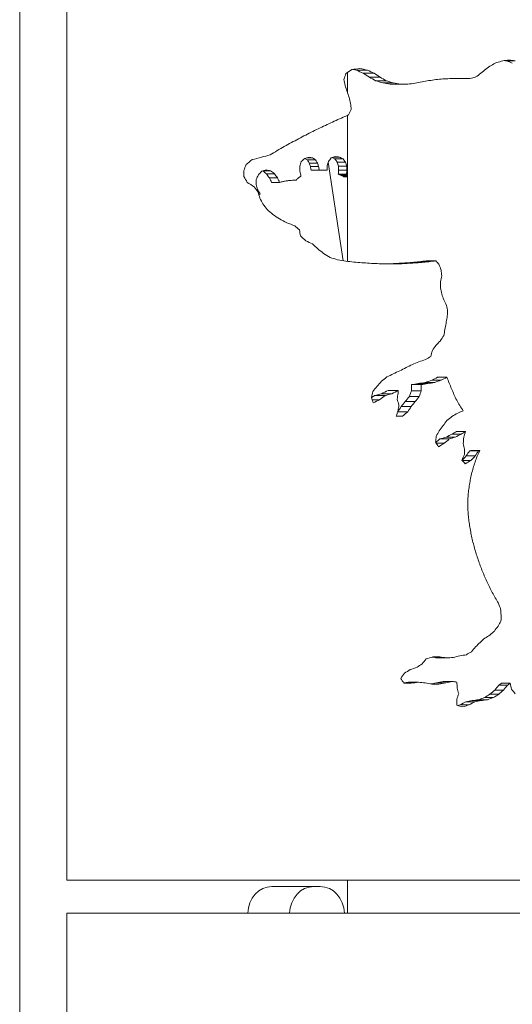
# Model space of a CAD drawing. Extents: x 6729 to 31929, y 7141 to 42781.
# Drawn here: x 12790 to 12902, y 29690 to 29914 of the extents above; entities that cross this region are included whole.
import ezdxf

# ---------------------------------------------------------------- set-up
doc = ezdxf.new("R2010")
doc.units = 0
doc.header["$MEASUREMENT"] = 0
doc.layers.add('外形線', color=7, linetype='CONTINUOUS', lineweight=18)

msp = doc.modelspace()

# ---------------------------------------------------------------- linework, layer by layer
at = {"layer": '外形線', "extrusion": (0, 1, 0)}
for p, q in [((12789.536, 30186.361), (12789.536, 29468.811)), ((12800.26, 29717.912), (12800.26, 29937.673)), ((12900.372, 29904.294), (12902.317, 29904.294)), ((12866.174, 29902.168), (12868.687, 29902.168)), ((12864.144, 29897.083), (12864.144, 29901.605)), ((12867.733, 29901.447), (12870.203, 29901.447)), ((12869.148, 29900.583), (12871.581, 29900.583)), ((12870.572, 29899.746), (12872.97, 29899.746)), ((12888.784, 29900.28), (12890.506, 29900.28)), ((12889.97, 29900.255), (12892.024, 29900.255)), ((12872.204, 29899.253), (12874.564, 29899.253)), ((12873.908, 29898.992), (12876.229, 29898.992)), ((12875.614, 29898.956), (12877.9, 29898.956)), ((12864.144, 29858.669), (12864.144, 29891.87)), ((12854.879, 29882.192), (12856.229, 29882.192)), ((12860.999, 29882.389), (12862.33, 29882.389)), ((12861.272, 29881.967), (12863.151, 29881.967)), ((12855.032, 29881.727), (12856.883, 29881.727)), ((12855.469, 29881.035), (12857.321, 29881.035)), ((12855.731, 29880.25), (12857.584, 29880.25)), ((12859.768, 29881.233), (12863.193, 29858.802)), ((12861.835, 29881.238), (12863.716, 29881.238)), ((12862.094, 29880.351), (12863.976, 29880.351)), ((12845.015, 29879.27), (12846.67, 29879.27)), ((12845.708, 29878.606), (12847.543, 29878.606)), ((12846.37, 29877.676), (12848.205, 29877.676)), ((12855.877, 29879.432), (12857.731, 29879.432)), ((12857.731, 29879.432), (12859.496, 29879.432)), ((12858.058, 29879.442), (12859.141, 29879.442)), ((12858.409, 29879.447), (12858.787, 29879.447)), ((12862.055, 29878.503), (12863.938, 29878.503)), ((12862.14, 29879.426), (12864.023, 29879.426)), ((12862.317, 29878.393), (12864.144, 29878.393)), ((12862.577, 29878.279), (12864.144, 29878.279)), ((12862.836, 29878.16), (12864.144, 29878.16)), ((12863.093, 29878.037), (12864.144, 29878.037)), ((12863.347, 29877.908), (12864.144, 29877.908)), ((12846.876, 29876.628), (12848.71, 29876.628)), ((12873.781, 29858.123), (12876.105, 29858.123)), ((12875.491, 29858.192), (12877.78, 29858.192)), ((12877.177, 29858.295), (12879.432, 29858.295)), ((12878.838, 29858.429), (12881.061, 29858.429)), ((12880.474, 29858.592), (12882.669, 29858.592)), ((12882.087, 29858.782), (12884.254, 29858.782)), ((12885.355, 29852.634), (12885.35, 29854.026)), ((12878.718, 29830.628), (12880.944, 29830.628)), ((12880.232, 29830.864), (12882.43, 29830.864)), ((12881.833, 29831.123), (12884.005, 29831.123)), ((12883.331, 29831.626), (12885.479, 29831.626)), ((12884.643, 29832.295), (12886.771, 29832.295)), ((12870.342, 29828.16), (12872.746, 29828.16)), ((12871.912, 29828.559), (12874.278, 29828.559)), ((12873.384, 29829.296), (12875.717, 29829.296)), ((12878.739, 29829.24), (12880.964, 29829.24)), ((12869.774, 29827.201), (12871.484, 29827.201)), ((12877.313, 29826.761), (12879.566, 29826.761)), ((12878.241, 29827.916), (12880.476, 29827.916)), ((12875.597, 29824.446), (12877.883, 29824.446)), ((12876.41, 29825.656), (12878.68, 29825.656)), ((12875.267, 29823.465), (12876.7, 29823.465)), ((12887.959, 29819.359), (12890.039, 29819.359)), ((12888.974, 29819.97), (12891.041, 29819.97)), ((12884.342, 29817.308), (12886.184, 29817.308)), ((12885.206, 29818.261), (12887.325, 29818.261)), ((12886.608, 29818.677), (12888.707, 29818.677)), ((12891.984, 29815.594), (12894.013, 29815.594)), ((12892.226, 29815.609), (12894.252, 29815.609)), ((12890.281, 29813.363), (12892.239, 29813.363)), ((12891.189, 29814.411), (12893.228, 29814.411)), ((12884.577, 29768.463), (12886.705, 29768.463)), ((12885.913, 29763.116), (12888.022, 29763.116)), ((12878.051, 29762.922), (12880.289, 29762.922)), ((12884.385, 29762.753), (12886.517, 29762.753)), ((12897.667, 29761.156), (12899.637, 29761.156)), ((12898.594, 29762.226), (12900.554, 29762.226)), ((12899.221, 29762.677), (12901.176, 29762.677)), ((12892.528, 29758.743), (12894.552, 29758.743)), ((12894.004, 29758.948), (12896.011, 29758.948)), ((12895.385, 29759.435), (12897.377, 29759.435)), ((12896.6, 29760.212), (12898.579, 29760.212)), ((12889.788, 29757.801), (12891.845, 29757.801)), ((12891.132, 29758.458), (12893.172, 29758.458)), ((12965.08, 29717.912), (12800.26, 29717.912)), ((12857.95, 29716.461), (12846.952, 29716.461)), ((12864.144, 29710.39), (12864.144, 29717.912)), ((12800.26, 29710.39), (12965.08, 29710.39)), ((12800.26, 29549.543), (12800.26, 29710.39))]:
    msp.add_line(p, q, dxfattribs=at)
at = {"layer": '外形線'}
for centre, major_axis, ratio, start_param, end_param in [((12882.67, 29911.99), (82.354, 21.768), 0.1398487, -1.4192016, -1.4021183), ((12882.67, 29907.208), (82.409, 8.106), 0.0560674, -1.3706855, -1.3530625), ((12882.67, 29951.036), (-80.332, -69.286), 0.2654278, 1.1148698, 1.1319516), ((12882.67, 29912.077), (82.403, 12.695), 0.0862401, -1.7978764, -1.7758895), ((12882.67, 29927.661), (-80.461, -67.405), 0.2643486, 1.4973195, 1.5111012), ((12882.67, 29924.52), (-81.049, -58.315), 0.2557998, 1.547028, 1.5614609), ((12882.67, 29918.156), (81.966, 39.613), 0.215673, -1.5019772, -1.4861109), ((12882.67, 30114.958), (-72.542, -311.694), 0.1254584, 0.839653, 0.8455114), ((12882.67, 29533.483), (-71.789, 531.886), 0.0760879, 5.4588897, 5.4624532), ((12882.67, 29909.009), (82.392, 16.199), 0.1080148, -1.6106535, -1.5915005), ((12882.67, 29907.369), (82.402, 13.272), 0.0899082, -1.5847468, -1.5656579), ((12882.67, 29903.842), (82.41, 6.855), 0.0475838, -1.5551354, -1.5360139), ((12882.67, 29902.326), (82.41, 4.025), 0.0281061, -1.5334287, -1.5144364), ((12882.67, 29901.473), (82.41, 2.379), 0.0166472, -1.5135443, -1.494715), ((12882.67, 29909.439), (82.367, 20.324), 0.131949, -1.4895955, -1.4729195), ((12882.67, 29926.868), (-80.61, -65.183), 0.2627885, 1.4918388, 1.5058758), ((12882.67, 29662.832), (-72.346, 343.416), 0.114921, 5.4395412, 5.4449538), ((12882.67, 29907.324), (82.402, 13.301), 0.0900931, -1.6432492, -1.6234737), ((12882.67, 29907.576), (82.4, 13.722), 0.0927456, -1.6243752, -1.604863), ((12882.67, 29673.449), (-72.435, 327.848), 0.1198759, 5.4316415, 5.437267), ((12882.67, 29618.693), (-72.07, 408.603), 0.0978159, 5.4363289, 5.4408698), ((12882.67, 30041.701), (-73.579, -219.929), 0.1687653, 0.8798272, 0.8875223), ((12882.67, 29056.89), (-71.448, 1240.757), 0.0331, 5.4501586, 5.4516739), ((12882.67, 29926.089), (-81.692, -46.346), 0.2341989, 1.1745178, 1.1947953), ((12882.67, 29924.451), (81.797, 43.981), 0.2282662, -1.9368316, -1.9166942), ((12882.67, 29931.527), (-81.303, -53.97), 0.2494714, 1.0807327, 1.1014764), ((12882.67, 29929.564), (-81.451, -51.254), 0.2446727, 1.1128252, 1.1334139), ((12882.67, 29927.767), (-81.579, -48.733), 0.2395951, 1.1440149, 1.1644462), ((12882.67, 29938.172), (-80.76, -62.908), 0.2608514, 0.9811523, 1.0024044), ((12882.67, 29935.816), (-80.959, -59.781), 0.257586, 1.0149072, 1.0359823), ((12882.67, 29933.614), (-81.139, -56.818), 0.2537983, 1.0480548, 1.0689592), ((12882.67, 29943.46), (-80.298, -69.782), 0.2656773, 0.911655, 0.9332738), ((12882.67, 29940.711), (-80.54, -66.233), 0.2635648, 0.9467381, 0.9681718), ((12882.67, 29980.127), (-77.347, -112.787), 0.2521664, 0.6892897, 0.7086855), ((12882.67, 29912.272), (82.191, 31.928), 0.1879839, -2.1534402, -2.1241183), ((12882.67, 29915.165), (82.106, 35.233), 0.2007875, -2.137172, -2.1108026), ((12882.67, 29946.347), (-80.041, -73.456), 0.2670961, 0.8763544, 0.8981778), ((12882.831, 29871.854), (76.945, 63.367), 0.2636281, 1.7262792, 1.7372026), ((12882.831, 29879.36), (-78.719, -15.516), 0.1082569, -1.2369836, -1.2228586), ((12882.831, 29858.341), (74.342, 100.705), 0.2575688, 1.5238747, 1.5317697), ((12882.831, 29876.144), (-78.659, -23.064), 0.1522738, -1.3389541, -1.3266386), ((12882.67, 30215.743), (-72.152, -385.591), 0.1032664, 0.5302177, 0.5373731), ((12882.831, 29845.097), (69.697, 253.556), 0.144472, 1.4670842, 1.4713433), ((12882.831, 30156.069), (68.215, -1988.355), 0.0197763, 4.8508548, 4.8514273), ((12882.831, 29608.579), (68.258, 1226.22), 0.0320065, 1.3490189, 1.3498573), ((12882.831, 29814.996), (69.328, 295.037), 0.1265096, 1.3735891, 1.3769558), ((12882.67, 23900.966), (-71.372, 6853.51), 0.0060116, 5.7718106, 5.7722259), ((12882.67, 29657.591), (-73.099, 252.417), 0.1507549, 5.7177415, 5.7282431), ((12882.831, 29879.598), (68.217, 1925.69), 0.0204183, 1.5727138, 1.5733286), ((12882.831, 29877.472), (72.09, 143.918), 0.2200032, 1.674544, 1.6817505), ((12882.831, 29877.898), (76.422, 70.902), 0.2672982, 1.8342384, 1.8452955), ((12882.831, 29878.812), (-78.707, -17.815), 0.1224502, -1.106545, -1.0919765), ((12882.831, 29868.098), (76.608, 68.258), 0.2664102, 1.731108, 1.7339842), ((12882.831, 29868.872), (77.032, 62.063), 0.2626124, 1.7526723, 1.7556596), ((12882.831, 29869.606), (77.397, 56.356), 0.2566379, 1.7733473, 1.7764395), ((12882.831, 29870.301), (77.705, 51.105), 0.2486716, 1.7927823, 1.795973), ((12882.831, 29870.962), (77.957, 46.277), 0.2389555, 1.8107019, 1.813984), ((12882.831, 29929.844), (68.954, -363.838), 0.1044725, 4.8323087, 4.8353741), ((12882.831, 29878.997), (-78.737, -1.907), 0.013971, -1.251401, -1.2467001), ((12882.831, 29879.236), (-78.737, -0.884), 0.0064828, -1.2558424, -1.2511355), ((12882.67, 29798.197), (-79.002, 87.981), 0.2666096, 5.5041718, 5.5263947), ((12882.67, 29715.076), (-74.278, 187.077), 0.1908084, 5.6515574, 5.6635336), ((12882.831, 29875.739), (70.348, -207.383), 0.1705301, 4.6527974, 4.6581577), ((12882.831, 29875.186), (-78.713, -16.808), 0.1163131, -1.1576159, -1.1474288), ((12882.831, 29875.607), (-78.73, -12.407), 0.0880921, -1.1569922, -1.1466659), ((12882.831, 29876.039), (-78.735, -8.439), 0.0609489, -1.1600676, -1.1496426), ((12882.831, 29876.477), (-78.737, -4.838), 0.0352972, -1.1661937, -1.1557041), ((12882.831, 29876.919), (-78.737, -1.551), 0.0113649, -1.1747749, -1.1642487), ((12882.831, 29875.402), (73.685, -111.352), 0.2492026, 4.5525051, 4.5611837), ((12882.67, 29483.729), (-71.926, 459.946), 0.0874565, 5.7078751, 5.713497), ((12882.831, 29873.123), (76.402, 71.184), 0.2673693, 1.8409447, 1.8422179), ((12882.831, 29873.146), (76.58, 68.662), 0.2665725, 1.8475555, 1.8504725), ((12882.67, 29651.698), (-72.993, 261.317), 0.1463924, 5.6712158, 5.6806817), ((12882.67, 29727.615), (-74.745, 170.622), 0.2034189, 5.6097946, 5.6232068), ((12882.67, 29770.524), (-77.02, 118.318), 0.2477677, 5.5216354, 5.5387639), ((12882.67, 29797.426), (-79.243, 84.601), 0.2674532, 5.415873, 5.4360805), ((12882.67, 29815.392), (-80.842, 61.636), 0.2596098, 5.3107302, 5.3331447), ((12882.67, 29827.962), (-81.726, 45.592), 0.2323728, 5.2204693, 5.2442356), ((12882.67, 29783.33), (-77.88, 104.32), 0.2583021, 5.4107748, 5.4246581), ((12882.67, 29304.633), (-71.599, 722.816), 0.0564534, 5.592662, 5.5956804), ((12882.67, 29777.981), (-77.526, 109.876), 0.2543708, 5.4052605, 5.4206668), ((12882.67, 29820.894), (-81.423, 51.78), 0.2456556, 5.1943163, 5.2142188), ((12882.67, 29780.604), (-77.69, 107.279), 0.2562585, 5.3641349, 5.3794542), ((12882.67, 29792.9), (-78.85, 90.12), 0.26589, 5.3024487, 5.3190543), ((12882.67, 29809.651), (-80.538, 66.271), 0.2635916, 5.2023123, 5.2210105), ((12882.67, 29833.424), (-82.169, 32.864), 0.1917499, 5.0434211, 5.0652644), ((12882.67, 29846.48), (-82.394, 15.628), 0.1045526, 4.9637677, 4.9867089), ((12882.67, 29850.467), (-82.407, 10.472), 0.0718276, 4.930326, 4.953066), ((12882.67, 29852.499), (-82.409, 7.808), 0.0540572, 4.9039329, 4.9263206), ((12882.67, 29853.764), (-82.41, 6.116), 0.0425364, 4.8799533, 4.901968), ((12882.67, 29854.74), (-82.41, 4.778), 0.0333276, 4.8570755, 4.8787289), ((12882.67, 29856.304), (-82.41, 2.583), 0.0180713, 4.8343859, 4.8557095), ((12882.67, 29857.851), (-82.41, 0.353), 0.0024724, 4.8128298, 4.8338301), ((12882.67, 29810.506), (-78.318, 97.762), 0.2623323, 5.0008602, 5.0096178), ((12882.67, 29737.491), (-73.089, 253.191), 0.1503665, 5.1587111, 5.1646235), ((12882.67, 30097.97), (-71.812, -517.275), 0.0781564, 1.0905782, 1.0935922), ((12882.67, 29438.731), (-71.522, 888.592), 0.0460731, 5.1967347, 5.1983822), ((12882.67, 29613.896), (-71.831, 506.284), 0.0797865, 5.1890074, 5.1920833), ((12882.67, 29725.443), (-72.918, 268.173), 0.1431816, 5.155806, 5.1614144), ((12882.67, 29763.966), (-74.338, 184.771), 0.192513, 5.1096824, 5.1174199), ((12882.67, 29614.105), (-71.819, 513.235), 0.078748, 5.1730067, 5.175962), ((12882.67, 30319.537), (-71.481, -1039.365), 0.0394581, 1.1003725, 1.1018732), ((12882.67, 30064.382), (-71.882, -479.832), 0.0839958, 1.1042606, 1.1074835), ((12882.67, 30102.072), (-71.746, -562.115), 0.0721318, 1.1041074, 1.1068651), ((12882.67, 29906.192), (-76.007, -137.805), 0.2311207, 1.2060618, 1.2155556), ((12882.67, 30087.975), (-71.79, -531.021), 0.0762074, 1.0990657, 1.1019805), ((12882.67, 29907.798), (-75.896, -140.227), 0.2290092, 1.1804079, 1.1901446), ((12882.67, 29886.467), (-78.515, -94.894), 0.2638316, 1.2817482, 1.2941921), ((12882.67, 29864.198), (-81.456, -51.145), 0.2444658, 1.4094258, 1.4239009), ((12882.67, 30008.356), (-72.333, -345.833), 0.1141862, 1.0764869, 1.0809671), ((12882.67, 29861.559), (81.748, 45.097), 0.2311404, -1.7604213, -1.7430593), ((12882.67, 29856.05), (82.112, 35.012), 0.1999752, -1.7012962, -1.6832304), ((12882.67, 29853.199), (82.238, 29.788), 0.178951, -1.6628971, -1.6445889), ((12882.67, 29863.279), (-81.614, -48.011), 0.238023, 1.3156303, 1.3333535), ((12882.67, 29858.535), (81.957, 39.88), 0.2165066, -1.7740894, -1.7558212), ((12882.67, 29863.352), (-81.597, -48.358), 0.2387845, 1.3501579, 1.3674172), ((12882.67, 29900.328), (-77.421, -111.569), 0.2530992, 1.0776273, 1.0902164), ((12882.67, 29882.353), (-79.502, -80.994), 0.2679091, 1.1735099, 1.1883008), ((12882.67, 29731.576), (-73.571, 220.385), 0.1684881, 5.1233891, 5.1300224), ((12882.67, 29727.83), (-73.432, 228.736), 0.1635368, 5.120721, 5.1271236), ((12882.67, 30082.466), (-72.087, -403.569), 0.0989605, 0.905461, 0.9098037), ((12882.67, 29909.503), (-76.554, -126.775), 0.2406793, 1.0364541, 1.0480921), ((12882.67, 30180.219), (-71.685, -614.896), 0.066115, 0.9672061, 0.9699372), ((12882.67, 30694.266), (-71.422, -1514.081), 0.0271542, 0.9635106, 0.9640088), ((12882.67, 29734.783), (-73.704, 213.032), 0.1730539, 5.1065817, 5.113372), ((12882.67, 29744.533), (-74.188, 190.672), 0.1881929, 5.0858548, 5.0932904), ((12882.67, 29642.555), (-72.683, 293.23), 0.1324589, 5.3571952, 5.3625782), ((12882.67, 29645.304), (-72.505, 316.98), 0.1235791, 5.2903568, 5.2954271), ((12882.67, 30167.345), (-71.701, -599.103), 0.067809, 0.9702221, 0.9726841), ((12882.67, 29755.968), (-74.962, 163.959), 0.2088083, 5.0553962, 5.0637687), ((12882.67, 29769.961), (-76.363, 130.471), 0.2374979, 5.0025789, 5.0124557), ((12882.67, 30012.365), (-72.435, -327.966), 0.1198368, 0.9836302, 0.9885678), ((12882.67, 29846.747), (-81.571, -48.895), 0.2399396, 1.4919759, 1.5078068), ((12882.67, 29840.547), (82.124, 34.579), 0.1983655, -1.5742718, -1.5588376), ((12882.67, 29878.719), (-76.816, -121.934), 0.2447789, 1.2396596, 1.2502241), ((12882.67, 29856.524), (-80.172, -71.589), 0.2664677, 1.3872261, 1.4012236), ((12882.67, 29898.896), (-74.922, -165.164), 0.2078227, 1.1615669, 1.1701063), ((12882.67, 29879.225), (-76.754, -123.045), 0.2438463, 1.2270628, 1.2376112), ((12882.67, 29934.741), (-72.799, -280.125), 0.1378779, 1.1795401, 1.1847628), ((12882.67, 30244.463), (-71.524, -882.457), 0.0463893, 1.0695412, 1.0713318), ((12882.67, 29752.715), (-76.251, 132.711), 0.2355555, 5.0743617, 5.08288), ((12882.67, 30373.594), (-71.437, -1339.803), 0.0306675, 1.1442195, 1.1453587), ((12882.67, 29653.194), (-72.117, 395.007), 0.1009672, 5.1184977, 5.1221695), ((12882.67, 29899.483), (-73.863, -205.042), 0.1782428, 1.2028516, 1.2097466), ((12882.67, 30671.375), (-71.397, -2076.825), 0.019817, 1.146307, 1.1469373), ((12882.67, 29889.809), (-74.009, -198.297), 0.1828134, 1.2493432, 1.2563337), ((12882.67, 29773.857), (-78.703, 92.209), 0.2650618, 4.9125485, 4.9219647), ((12882.67, 29921.437), (-72.789, -281.173), 0.1374296, 1.2055667, 1.210724), ((12882.67, 29903.572), (-73.34, -234.702), 0.1601461, 1.2251623, 1.2312195), ((12882.67, 29972.367), (-72.061, -411.09), 0.0972598, 1.1790889, 1.1827082), ((12882.67, 29943.904), (-72.371, -338.832), 0.1163393, 1.1905046, 1.1948481), ((12882.67, 30009.882), (-71.833, -505.504), 0.0799048, 1.1704283, 1.1733956), ((12882.67, 30255.13), (-71.466, -1115.834), 0.0367769, 1.1577256, 1.1590865), ((12882.67, 30065.34), (-71.657, -644.101), 0.0631926, 1.1637612, 1.1661044), ((12882.67, 31449.562), (-71.377, -4075.431), 0.0101075, 1.1551734, 1.1555472), ((12882.67, 28608.342), (-71.383, 2958.654), 0.0139189, 5.1273384, 5.1278531), ((12882.67, 29335.315), (-71.46, 1156.763), 0.0354857, 5.124169, 5.1254821), ((12882.67, 29500.511), (-71.585, 746.075), 0.0547261, 5.1190831, 5.1211103), ((12882.67, 29573.157), (-71.742, 564.625), 0.0718214, 5.1125445, 5.1152084), ((12882.67, 29614.329), (-71.923, 461.145), 0.08724, 5.1048237, 5.1080643), ((12882.67, 29640.401), (-72.116, 395.111), 0.1009423, 5.0962522, 5.1000074), ((12882.67, 29658.667), (-72.319, 348.43), 0.1134067, 5.0869146, 5.0911402), ((12882.67, 29675.945), (-72.599, 303.81), 0.128362, 5.0749882, 5.0797845), ((12882.67, 29686.364), (-72.833, 276.577), 0.1394151, 5.0637357, 5.0689555), ((12882.67, 29695.317), (-73.093, 252.863), 0.1505308, 5.0512967, 5.056947), ((12882.67, 29703.112), (-73.382, 231.908), 0.1617189, 5.0375651, 5.0436546), ((12882.67, 29709.954), (-73.701, 213.213), 0.172939, 5.0224466, 5.0289842), ((12882.67, 29716.001), (-74.052, 196.387), 0.1841393, 5.0058377, 5.0128326), ((12882.67, 29721.317), (-74.432, 181.301), 0.195117, 4.9877717, 4.9952271), ((12882.67, 29726.021), (-74.84, 167.653), 0.2058014, 4.9681735, 4.9760928), ((12882.67, 29730.195), (-75.274, 155.25), 0.2160689, 4.9470186, 4.9554034), ((12882.67, 29733.905), (-75.732, 143.932), 0.2257866, 4.9243033, 4.9331533), ((12882.67, 29707.312), (-73.465, 226.646), 0.164753, 4.9831751, 4.9891981), ((12882.67, 29511.548), (-71.539, 841.621), 0.0486085, 5.0306597, 5.0323959), ((12882.67, 29824.165), (-75.551, -148.229), 0.222068, 1.3525112, 1.3605509), ((12882.67, 30625.941), (-71.386, -2675.515), 0.0153899, 1.2482556, 1.2488045), ((12882.67, 29802.739), (-79.476, -81.359), 0.2678856, 1.4738521, 1.4852899), ((12882.67, 29812.144), (-77.491, -110.444), 0.2539478, 1.4056691, 1.4161322), ((12882.67, 29799.305), (-80.273, -70.146), 0.2658515, 1.4844787, 1.4980488), ((12882.67, 29791.946), (-81.561, -49.099), 0.2403702, 1.5826094, 1.5977995), ((12882.67, 29791.206), (-81.499, -50.327), 0.2428767, 1.5259179, 1.5401187), ((12882.67, 29810.478), (-78.105, -100.915), 0.2604899, 1.3643355, 1.3758083), ((12882.67, 29805.78), (-78.984, -88.228), 0.2665333, 1.4110896, 1.4233707), ((12882.67, 29827.171), (-77.225, -114.811), 0.2505852, 1.195735, 1.2069711), ((12882.67, 29782.567), (82.315, 25.179), 0.1574891, -1.6261413, -1.6080114), ((12882.67, 29769.519), (82.41, 1.49), 0.0104311, -1.5600629, -1.5408041), ((12882.67, 29770.332), (82.41, 3.545), 0.0247717, -1.5228733, -1.5040146), ((12882.67, 29779.999), (82.341, 23.079), 0.1468049, -1.544074, -1.526263), ((12882.67, 29774.62), (82.405, 11.653), 0.0795337, -1.4963841, -1.4780504), ((12882.67, 29797.375), (-81.278, -54.417), 0.2501977, 1.3372432, 1.3537427), ((12882.67, 29784.307), (82.222, 30.575), 0.1823402, -1.6895789, -1.6710852), ((12882.67, 29800.31), (-80.891, -60.864), 0.2587989, 1.3458899, 1.3600339), ((12882.67, 29845.049), (-75.79, -142.598), 0.2269456, 1.0896327, 1.0996574), ((12882.67, 29680.246), (-75.612, 146.759), 0.2233367, 5.1902265, 5.1990323), ((12882.67, 29757.603), (-82.406, 10.844), 0.0742723, 4.6443818, 4.6571741), ((12882.67, 29762.188), (-82.41, 0.841), 0.0058933, 4.761103, 4.7812492), ((12882.67, 29757.365), (-82.408, 9.207), 0.0634498, 4.7299175, 4.7483696), ((12882.67, 29754.549), (-82.399, 14.09), 0.0950505, 4.7199125, 4.7390804), ((12882.67, 29761.852), (-82.41, 1.118), 0.0078319, 4.6845073, 4.7037675), ((12882.67, 28651.579), (-71.388, 2577.467), 0.0159744, 5.1571705, 5.1577644), ((12882.67, 29627), (-72.537, 312.39), 0.1252078, 5.1242288, 5.128548), ((12882.67, 29657.499), (-72.266, 359.185), 0.1102827, 4.9834216, 4.9873103), ((12882.67, 29731.726), (-78.139, 100.414), 0.260795, 4.7944878, 4.8053836), ((12882.67, 29877.63), (-72.853, -274.575), 0.1402959, 1.1617235, 1.167099), ((12882.67, 27675.436), (-71.375, 4827.476), 0.0085337, 5.1582309, 5.1585431), ((12882.67, 29746.73), (-82.347, 22.461), 0.1435549, 4.6571561, 4.673895), ((12846.952, 29710.111), (0, 6.35), 0.8660254, 0, 1.5267821), ((12856.477, 29710.111), (0, 6.35), 0.8660254, 0, 1.5267821), ((12857.95, 29710.111), (0, 6.35), 0.8660254, -1.5267821, 0)]:
    msp.add_ellipse(centre, major_axis=major_axis, ratio=ratio, start_param=start_param, end_param=end_param, dxfattribs=at)
at = {"layer": '外形線', "extrusion": (1e-16, 0, -1)}
for centre, major_axis, ratio, start_param, end_param in [((12882.831, 29901.706), (-78.736, 7.635), 0.0552915, 1.784546, 1.7901048), ((12882.831, 29894.952), (-78.573, 28.439), 0.1788539, 1.7308209, 1.7479187), ((12882.67, 29901.726), (82.409, -7.991), 0.0552915, -1.352909, -1.3354373), ((12882.831, 29887.696), (-78.699, 18.981), 0.1293899, 1.3165387, 1.3264463), ((12882.831, 29870.079), (78.058, -44.134), 0.2338338, 4.3677882, 4.3879982), ((12882.67, 29887.747), (82.37, -19.866), 0.1293899, -1.7938005, -1.7724879), ((12882.67, 29870.192), (-81.699, 46.193), 0.2338338, 1.2688541, 1.2874862), ((12882.831, 29860.601), (77.24, -58.871), 0.2595905, 4.3241136, 4.3423907), ((12882.831, 29862.577), (77.437, -55.7), 0.2557792, 4.3557769, 4.3741162), ((12882.67, 29860.747), (-80.843, 61.617), 0.2595905, 1.2236017, 1.2404946), ((12882.831, 29880.865), (-78.603, 26.841), 0.1713757, 1.3560158, 1.3769714), ((12882.67, 29862.716), (-81.05, 58.299), 0.2557792, 1.2538809, 1.2708697), ((12882.67, 29880.935), (82.27, -28.093), 0.1713757, -1.7472307, -1.7277742), ((12882.831, 29899.664), (-78.737, 1.222), 0.008958, 1.6447746, 1.661454), ((12882.67, 29900.14), (82.41, -0.292), 0.0020481, -1.4942417, -1.4755682), ((12882.67, 29899.667), (82.41, -1.279), 0.008958, -1.4757, -1.4571871), ((12882.831, 29890.074), (-78.728, 13.096), 0.0926496, 1.4200144, 1.4418187), ((12882.831, 29897.785), (-78.737, 1.758), 0.0128837, 1.4569413, 1.4787314), ((12882.67, 29890.11), (82.401, -13.707), 0.0926496, -1.6847312, -1.66444), ((12882.67, 29897.789), (82.41, -1.84), 0.0128837, -1.6493174, -1.628995), ((12882.67, 29891.875), (-81.385, 52.473), 0.2469114, 4.896514, 4.9033124), ((12882.831, 29884.522), (-78.732, 11.413), 0.0814286, -1.2379722, -1.2274529), ((12882.831, 29891.749), (77.758, -50.135), 0.2469114, 1.7487458, 1.7575521), ((12882.67, 29892.915), (81.998, -38.685), 0.2127116, 1.7334357, 1.7410267), ((12882.67, 29909.562), (-77.832, 105.061), 0.2578021, 4.6331026, 4.6401616), ((12882.831, 29884.693), (-78.736, 7.782), 0.0563319, -1.3129613, -1.2999014), ((12882.831, 29892.819), (-78.344, 36.961), 0.2127116, -1.4181903, -1.4074107), ((12882.831, 29909.321), (74.363, -100.378), 0.2578021, 1.4811263, 1.4885355), ((12882.67, 29904.355), (-76.708, 123.892), 0.2431323, 4.6745802, 4.6802016), ((12882.67, 29925.29), (-73.299, 237.48), 0.1586076, 4.5707194, 4.5740814), ((12882.67, 29964.06), (-71.97, 442.375), 0.0907533, 4.5346849, 4.5365675), ((12882.831, 29904.073), (73.289, -118.37), 0.2431323, 1.5265427, 1.5324334), ((12882.831, 29924.755), (70.032, -226.895), 0.1586076, 1.4225207, 1.4260439), ((12882.831, 29963.064), (68.762, -422.658), 0.0907533, 1.3863957, 1.3883687), ((12882.67, 29956.325), (-72.769, 283.383), 0.1364934, 4.4761763, 4.479423), ((12882.67, 30321.878), (-71.414, 1647.893), 0.0249579, 4.4416398, 4.4422226), ((12882.831, 29955.688), (69.526, -270.752), 0.1364934, 1.3240386, 1.3274468), ((12882.831, 30318.17), (68.231, -1574.444), 0.0249579, 1.289473, 1.2900848), ((12882.67, 29881.879), (-81.398, 52.246), 0.2465049, 5.0205615, 5.0317651), ((12882.831, 29879.843), (-78.733, 10.743), 0.0768793, -1.1041268, -1.0893248), ((12882.67, 29884.684), (-78.036, 101.949), 0.2598459, 4.8412552, 4.8502208), ((12882.67, 29888.066), (-75.352, 153.228), 0.2177854, 4.744792, 4.7516108), ((12882.831, 29881.753), (77.77, -49.918), 0.2465049, 1.8785954, 1.8910334), ((12882.831, 29884.45), (74.558, -97.405), 0.2598459, 1.6988705, 1.7082547), ((12882.831, 29887.719), (71.993, -146.398), 0.2177854, 1.6020887, 1.609226), ((12882.831, 29879.463), (-78.737, 0.065), 0.000477, -1.260482, -1.25577), ((12882.831, 29879.679), (-78.737, 0.95), 0.0069611, -1.265282, -1.2605656), ((12882.831, 29879.885), (-78.737, 1.776), 0.0130161, -1.2702119, -1.2654917), ((12882.67, 29637.569), (-71.518, -900.779), 0.0454576, 1.8379542, 1.839018), ((12882.67, 29887.805), (82.207, -31.266), 0.1852522, 1.7500089, 1.7532869), ((12882.67, 29888.231), (82.171, -32.775), 0.1913968, 1.7408992, 1.7441574), ((12882.67, 29888.708), (82.128, -34.455), 0.1978998, 1.7310207, 1.7342562), ((12882.67, 29889.246), (82.074, -36.34), 0.2047709, 1.7202277, 1.7234367), ((12882.67, 29889.855), (82.006, -38.469), 0.2120099, 1.7083399, 1.7115182), ((12882.831, 29639.596), (68.33, 860.63), 0.0454576, 4.990068, 4.9911848), ((12882.831, 29887.726), (-78.542, 29.872), 0.1852522, -1.4015231, -1.3988269), ((12882.831, 29859.234), (78.737, 1.614), 0.0118282, 1.6862322, 1.7016242), ((12882.831, 29860.466), (78.737, 3.406), 0.0249131, 1.6652208, 1.6870674), ((12882.67, 29859.229), (-82.41, -1.689), 0.0118282, 4.7923796, 4.8130616), ((12882.831, 29861.565), (78.737, 5.056), 0.0368715, 1.6450294, 1.6665108), ((12882.67, 29860.457), (-82.41, -3.565), 0.0249131, 4.7728429, 4.7932148), ((12882.831, 29862.559), (78.737, 6.6), 0.0479447, 1.6255471, 1.6466804), ((12882.67, 29861.551), (-82.41, -5.292), 0.0368715, 4.7540606, 4.7741328), ((12882.831, 29863.452), (78.736, 8.035), 0.0581156, 1.6066568, 1.6274592), ((12882.67, 29862.542), (-82.41, -6.907), 0.0479447, 4.735928, 4.7557116), ((12882.831, 29864.304), (78.735, 9.455), 0.0680326, 1.5884106, 1.608896), ((12882.67, 29863.431), (-82.409, -8.41), 0.0581156, 4.7183328, 4.7378401), ((12882.67, 29864.279), (-82.408, -9.896), 0.0680326, 4.7013318, 4.720572), ((12882.831, 29838.545), (78.729, 12.695), 0.0900031, 1.618323, 1.6375639), ((12882.831, 26463.652), (68.191, -6183.025), 0.0063664, 4.1366048, 4.1368725), ((12882.831, 29838.727), (78.728, 13.001), 0.0920249, 1.5986572, 1.6190066), ((12882.67, 29838.511), (-82.402, -13.287), 0.0900031, 4.7298089, 4.7478486), ((12882.67, 26478.212), (-71.372, 6471.468), 0.0063664, 1.02632, 1.0265708), ((12882.831, 29846.757), (78.593, 27.376), 0.1739225, 1.6249433, 1.6439702), ((12882.67, 29838.692), (-82.401, -13.607), 0.0920249, 4.7113845, 4.7304925), ((12882.831, 29854.335), (78.139, 42.294), 0.2290143, 1.6710999, 1.687762), ((12882.67, 29846.685), (-82.259, -28.653), 0.1739225, 4.7388059, 4.7566975), ((12882.67, 29854.226), (-81.784, -44.267), 0.2290143, 4.7859378, 4.8016246), ((12882.831, 29875.266), (76.358, 71.801), 0.2675104, 1.9765078, 1.9857725), ((12882.831, 29844.121), (78.666, 22.421), 0.1488192, 1.7523061, 1.7724657), ((12882.67, 29875.091), (-79.921, -75.151), 0.2675104, 5.0795395, 5.0949809), ((12882.831, 29858.866), (77.987, 45.644), 0.2374962, 1.829176, 1.8480322), ((12882.67, 29844.061), (-82.336, -23.467), 0.1488192, 4.8567869, 4.8754973), ((12882.67, 29858.75), (-81.626, -47.774), 0.2374962, 4.9349748, 4.952513), ((12882.831, 29965.238), (69.74, 249.638), 0.1464083, 2.1055043, 2.1118334), ((12882.67, 29964.65), (-72.994, -261.283), 0.1464083, 5.215806, 5.221734), ((12882.67, 29858.134), (-81.677, -46.676), 0.2349803, 4.9820336, 4.9999022), ((12882.831, 29891.868), (73.478, 114.961), 0.2461185, 2.0084947, 2.019995), ((12882.831, 29892.506), (73.412, 116.131), 0.2451005, 1.9989948, 2.0108056), ((12882.67, 29891.594), (-76.906, -120.324), 0.2461185, 5.1176383, 5.1283906), ((12882.67, 29892.23), (-76.837, -121.549), 0.2451005, 5.1088953, 5.1199492), ((12882.831, 29869.67), (76.086, 75.618), 0.2679448, 1.9230482, 1.9235628), ((12882.831, 29906.698), (72.187, 141.536), 0.2221461, 2.0632042, 2.0735705), ((12882.67, 29869.486), (-79.635, -79.145), 0.2679448, 5.0307602, 5.0451576), ((12882.67, 29906.363), (-75.555, -148.139), 0.2221461, 5.1715998, 5.1812824), ((12882.67, 29824.279), (-82.41, -1.255), 0.0087925, 4.7850342, 4.8025512), ((12882.831, 29839.019), (78.201, 40.8), 0.2248071, 1.6223708, 1.639559), ((12882.831, 29842.631), (77.818, 49.019), 0.2447701, 1.6456732, 1.6585943), ((12882.67, 29838.914), (-81.849, -42.704), 0.2248071, 4.7396035, 4.7558273), ((12882.67, 29842.507), (-81.448, -51.305), 0.2447701, 4.7636205, 4.775827), ((12882.831, 29853.222), (76.42, 70.929), 0.2673052, 1.7838045, 1.7961494), ((12882.67, 29844.262), (-81.268, -54.592), 0.2504769, 4.8364334, 4.851985), ((12882.831, 29830.748), (78.654, 23.411), 0.1541125, 1.5686415, 1.5864564), ((12882.67, 29853.048), (-79.985, -74.238), 0.2673052, 4.899056, 4.9129226), ((12882.67, 29830.686), (-82.324, -24.504), 0.1541125, 4.6849098, 4.701708), ((12882.831, 29865.897), (72.898, 125.875), 0.2363925, 1.8418237, 1.8519842), ((12882.831, 29817.63), (78.737, 4.458), 0.0325525, 1.453033, 1.4561245), ((12882.67, 29865.598), (-76.299, -131.747), 0.2363925, 4.961847, 4.9714652), ((12882.67, 29817.618), (-82.41, -4.666), 0.0325525, 4.5732204, 4.5761478), ((12882.831, 29850.88), (75.219, 87.754), 0.2652134, 1.7645114, 1.7766919), ((12882.67, 29833.788), (-81.625, -47.786), 0.2375234, 4.7341752, 4.7496073), ((12882.67, 29850.668), (-78.728, -91.848), 0.2652134, 4.8839924, 4.8960772), ((12882.831, 29761.806), (-78.73, 12.085), 0.0859414, 1.565384, 1.5797905), ((12882.67, 29761.839), (82.403, -12.649), 0.0859414, -1.5538064, -1.5349987), ((12882.831, 29773.013), (78.701, 18.718), 0.1278403, 1.5620298, 1.5814422), ((12882.67, 29772.963), (-82.372, -19.591), 0.1278403, 4.6777963, 4.6960899), ((12882.831, 29769.491), (78.733, 10.37), 0.074336, 1.6413258, 1.6551223), ((12882.67, 29769.463), (-82.406, -10.854), 0.074336, 4.751072, 4.7708337), ((12882.831, 29770.764), (78.723, 14.524), 0.1019393, 1.5698509, 1.5854623), ((12882.67, 29770.725), (-82.396, -15.201), 0.1019393, 4.6844985, 4.7032057), ((12882.831, 29784.98), (76.505, 69.738), 0.2669569, 1.6199339, 1.6337227), ((12882.831, 29792.028), (74.918, 92.079), 0.2630802, 1.6819641, 1.6939592), ((12882.67, 29784.809), (-80.074, -72.991), 0.2669569, 4.7437311, 4.7568232), ((12882.831, 29780.722), (77.48, 55.004), 0.2548273, 1.5400648, 1.5482051), ((12882.67, 29791.807), (-78.413, -96.374), 0.2630802, 4.8063621, 4.8177564), ((12882.67, 29780.584), (-81.094, -57.57), 0.2548273, 4.6648677, 4.6726031), ((12882.831, 29765.522), (78.72, 15.247), 0.106556, 1.4679495, 1.485804), ((12882.831, 29763.31), (78.734, 10.208), 0.0732206, 1.4378942, 1.456807), ((12882.67, 29765.481), (-82.393, -15.958), 0.106556, 4.5883421, 4.6052459), ((12882.831, 29769.922), (78.611, 26.336), 0.1689408, 1.4672051, 1.4849394), ((12882.67, 29763.282), (-82.407, -10.684), 0.0732206, 4.5592788, 4.5771996), ((12882.831, 29778.254), (77.799, 49.368), 0.2454547, 1.549532, 1.5651818), ((12882.67, 29769.852), (-82.279, -27.565), 0.1689408, 4.5895065, 4.606324), ((12882.67, 29778.129), (-81.428, -51.671), 0.2454547, 4.6726326, 4.6874833), ((12882.831, 29770.843), (78.587, 27.699), 0.1754387, 1.5440718, 1.5506085), ((12882.831, 29775.538), (78.29, 38.472), 0.2176965, 1.5717397, 1.5888847), ((12882.67, 29770.771), (-82.253, -28.992), 0.1754387, 4.662587, 4.6797773), ((12882.67, 29775.439), (-81.943, -40.267), 0.2176965, 4.6911816, 4.7073999)]:
    msp.add_ellipse(centre, major_axis=major_axis, ratio=ratio, start_param=start_param, end_param=end_param, dxfattribs=at)

doc.saveas('drawing.dxf')
